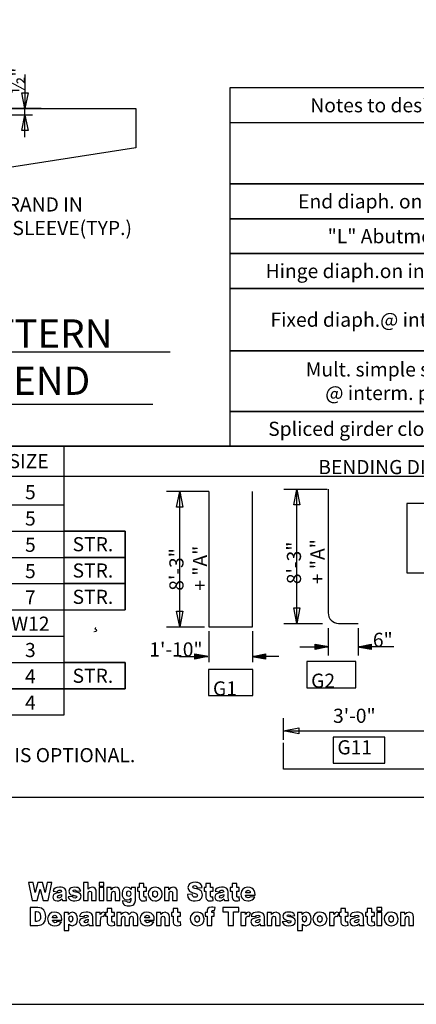
# Model space of a CAD drawing. Extents: x -0.6 to 86.9, y 2.2 to 60.7.
# Drawn here: x 57.1 to 67.1, y 2.6 to 27.5 of the extents above; entities that cross this region are included whole.
import ezdxf

# ---------------------------------------------------------------- set-up
doc = ezdxf.new("R2010")
doc.units = 0
for name, pattern in [('A', [0]), ('ARROW', [4, 2, 2]), ('B', [4, 2, 2]), ('C', [4, 2, 2]), ('D', [4, 2, 2]), ('DEFAULT', [0]), ('DIM', [4, 2, 2]), ('E', [0]), ('PAT1', [4, 2, 2])]:
    doc.linetypes.add(name, pattern=pattern)
doc.layers.get('0').update_dxf_attribs({"linetype": 'CONTINUOUS'})
doc.layers.add('BORDER', color=2, linetype='CONTINUOUS')
doc.layers.add('GRAPHICS', color=1, linetype='CONTINUOUS')
doc.styles.add('BRIDGE_TECH', font='BRIDGE_TECH')

# ---------------------------------------------------------------- blocks, each defined once
blk = doc.blocks.new('BORDER_GRAPH')
at = {"linetype": 'D'}
blk.add_line((2.010356, 7.825997), (83.215644, 7.825997), dxfattribs=at)
blk = doc.blocks.new('BORDER_OUTLINE')
at = {"linetype": 'E'}
blk.add_lwpolyline([(2.010356, 2.576654), (85.999857, 2.576654), (85.999857, 57.694764), (2.010356, 57.694764)], close=True, dxfattribs=at)
at = {"style": 'BRIDGE_TECH', "flags": 3}
blk.add_attdef('ISI_MICROGDS_OBJECT_NAME', (0, 0), '', height=2.5, dxfattribs=at)
blk = doc.blocks.new('BORDER_WSDOT')
at = {"linetype": 'PAT1'}
for points in [[(57.39843, 5.20666), (57.527744, 5.20666), (57.602303, 5.491888), (57.677154, 5.20666), (57.806468, 5.20666), (57.90054, 5.659687), (57.775938, 5.659687), (57.730794, 5.406409), (57.664632, 5.659687), (57.53983, 5.659687), (57.473831, 5.406071), (57.428737, 5.659687), (57.303484, 5.659687)], [(58.043764, 5.428538), (58.062104, 5.457586), (58.080298, 5.465003), (58.105769, 5.467475), (58.125055, 5.465157), (58.1375, 5.458204), (58.146524, 5.425757), (58.104605, 5.410769), (58.073093, 5.402928), (58.048549, 5.397414), (58.018147, 5.390837), (57.971279, 5.376004), (57.941877, 5.354991), (57.921209, 5.293495), (57.928377, 5.256799), (57.949883, 5.226437), (57.985216, 5.206042), (58.033867, 5.199243), (58.072947, 5.202643), (58.106934, 5.21284), (58.15322, 5.246833), (58.157295, 5.225974), (58.166028, 5.20666), (58.27723, 5.20666), (58.265149, 5.240189), (58.262384, 5.276499), (58.262384, 5.42143), (58.253651, 5.470101), (58.22978, 5.509502), (58.175926, 5.535923), (58.138373, 5.540674), (58.090341, 5.542258), (58.028627, 5.537005), (58.003155, 5.53067), (57.983796, 5.522172), (57.949009, 5.490806), (57.930524, 5.441208)], [(58.312454, 5.297822), (58.329083, 5.255949), (58.358594, 5.224892), (58.379617, 5.213671), (58.406736, 5.205656), (58.439949, 5.200847), (58.479257, 5.199243), (58.53293, 5.203218), (58.574012, 5.215141), (58.604141, 5.233779), (58.624955, 5.257897), (58.641111, 5.313157), (58.625828, 5.36471), (58.581726, 5.40083), (58.545338, 5.412098), (58.493812, 5.420585), (58.461645, 5.425833), (58.44316, 5.431696), (58.431516, 5.449899), (58.440686, 5.468259), (58.469942, 5.475818), (58.50371, 5.46593), (58.518265, 5.442753), (58.630632, 5.454496), (58.601376, 5.505485), (58.557419, 5.533297), (58.523833, 5.540018), (58.475764, 5.542258), (58.428678, 5.539364), (58.392217, 5.530682), (58.364416, 5.516134), (58.343311, 5.495644), (58.325554, 5.439764), (58.342001, 5.386974), (58.382465, 5.354097), (58.415905, 5.343949), (58.439694, 5.338557), (58.468195, 5.332954), (58.501599, 5.325856), (58.519139, 5.319994), (58.532529, 5.299009), (58.522341, 5.278957), (58.48537, 5.268155), (58.450438, 5.277735), (58.43006, 5.309564)], [(58.697586, 5.20666), (58.816066, 5.20666), (58.816066, 5.364261), (58.819413, 5.402194), (58.829456, 5.426375), (58.864389, 5.44368), (58.894664, 5.430856), (58.902742, 5.413512), (58.905435, 5.387129), (58.905435, 5.20666), (59.024497, 5.20666), (59.024497, 5.41525), (59.017547, 5.471492), (58.996696, 5.511047), (58.963765, 5.534455), (58.920572, 5.542258), (58.864098, 5.530824), (58.840155, 5.515605), (58.816066, 5.492815), (58.816066, 5.659687), (58.697586, 5.659687)], [(59.099602, 5.574087), (59.218082, 5.574087), (59.218082, 5.659687), (59.099602, 5.659687)], [(59.099602, 5.20666), (59.218082, 5.20666), (59.218082, 5.534842), (59.099602, 5.534842)], [(59.293769, 5.20666), (59.412249, 5.20666), (59.412249, 5.364261), (59.415596, 5.402194), (59.425639, 5.426375), (59.460572, 5.44368), (59.490847, 5.430856), (59.498925, 5.413512), (59.501618, 5.387129), (59.501618, 5.20666), (59.62068, 5.20666), (59.62068, 5.41525), (59.61373, 5.471685), (59.592879, 5.511201), (59.55973, 5.534494), (59.515882, 5.542258), (59.482259, 5.538743), (59.454168, 5.528198), (59.428987, 5.509463), (59.404098, 5.481381), (59.404098, 5.534842), (59.293769, 5.534842)], [(59.906545, 5.486325), (59.885403, 5.512051), (59.862733, 5.529279), (59.836134, 5.539013), (59.803203, 5.542258), (59.752114, 5.532215), (59.711796, 5.502085), (59.685596, 5.452796), (59.676863, 5.385275), (59.683631, 5.324784), (59.703936, 5.277426), (59.748038, 5.234317), (59.804076, 5.219948), (59.86317, 5.235399), (59.898103, 5.267228), (59.898103, 5.217476), (59.894937, 5.186728), (59.88544, 5.166796), (59.869538, 5.155903), (59.847159, 5.152272), (59.814264, 5.161852), (59.800874, 5.185337), (59.685887, 5.199243), (59.685305, 5.182556), (59.694002, 5.137825), (59.720092, 5.103138), (59.741133, 5.090159), (59.769471, 5.080888), (59.805104, 5.075326), (59.848033, 5.073471), (59.886495, 5.075403), (59.920372, 5.081197), (59.949192, 5.091317), (59.97248, 5.106228), (60.005375, 5.1515), (60.017747, 5.210368), (60.017456, 5.224892), (60.017456, 5.534842), (59.906545, 5.534842)], [(60.113229, 5.638563), (60.113229, 5.534842), (60.069564, 5.534842), (60.069564, 5.442753), (60.113229, 5.442753), (60.113229, 5.327324), (60.11574, 5.279989), (60.123272, 5.247854), (60.154275, 5.211281), (60.181057, 5.202253), (60.219483, 5.199243), (60.259073, 5.201793), (60.301574, 5.209441), (60.292841, 5.296262), (60.271881, 5.290247), (60.256162, 5.288242), (60.235784, 5.298729), (60.232, 5.326483), (60.232, 5.442753), (60.297208, 5.442753), (60.297208, 5.534842), (60.232, 5.534842), (60.232, 5.638563)], [(60.339127, 5.369824), (60.353245, 5.296894), (60.395601, 5.239416), (60.448728, 5.209287), (60.516119, 5.199243), (60.555627, 5.202266), (60.590605, 5.211334), (60.64697, 5.247605), (60.682449, 5.302805), (60.694275, 5.371678), (60.684741, 5.433714), (60.65614, 5.485089), (60.597337, 5.527966), (60.55942, 5.538685), (60.515827, 5.542258), (60.477311, 5.539216), (60.442978, 5.53009), (60.386868, 5.493587), (60.351062, 5.438311)], [(60.751331, 5.20666), (60.869811, 5.20666), (60.869811, 5.364261), (60.873159, 5.402194), (60.883202, 5.426375), (60.918135, 5.44368), (60.948409, 5.430856), (60.956488, 5.413512), (60.95918, 5.387129), (60.95918, 5.20666), (61.078242, 5.20666), (61.078242, 5.41525), (61.071292, 5.471685), (61.050442, 5.511201), (61.017292, 5.534494), (60.973444, 5.542258), (60.939822, 5.538743), (60.91173, 5.528198), (60.88655, 5.509463), (60.86166, 5.481381), (60.86166, 5.534842), (60.751331, 5.534842)], [(61.332668, 5.356536), (61.347296, 5.293959), (61.380118, 5.243434), (61.405262, 5.223965), (61.438776, 5.210059), (61.480658, 5.201716), (61.53091, 5.198934), (61.587603, 5.203686), (61.633671, 5.217939), (61.669913, 5.241386), (61.697131, 5.273718), (61.719838, 5.354064), (61.702808, 5.421121), (61.680684, 5.448663), (61.648371, 5.471338), (61.626602, 5.481429), (61.598702, 5.491463), (61.56467, 5.501438), (61.524506, 5.511356), (61.495978, 5.519391), (61.480258, 5.528043), (61.470652, 5.547512), (61.482296, 5.572697), (61.516937, 5.583049), (61.541863, 5.579573), (61.560749, 5.569143), (61.581563, 5.524644), (61.705865, 5.532369), (61.689017, 5.593285), (61.654776, 5.635119), (61.602122, 5.659339), (61.568508, 5.665394), (61.530037, 5.667412), (61.47047, 5.66297), (61.425094, 5.649643), (61.391617, 5.628553), (61.367746, 5.600818), (61.348679, 5.534842), (61.357994, 5.486402), (61.38594, 5.447388), (61.407537, 5.431087), (61.435355, 5.416486), (61.469396, 5.403584), (61.50966, 5.392382), (61.553034, 5.379635), (61.577196, 5.366115), (61.591751, 5.334595), (61.576468, 5.301993), (61.557947, 5.291448), (61.532948, 5.287933), (61.499471, 5.294809), (61.474727, 5.315436), (61.46432, 5.336295), (61.458134, 5.364879)], [(61.802511, 5.638563), (61.802511, 5.534842), (61.758846, 5.534842), (61.758846, 5.442753), (61.802511, 5.442753), (61.802511, 5.327324), (61.805022, 5.279989), (61.812555, 5.247854), (61.843557, 5.211281), (61.870339, 5.202253), (61.908765, 5.199243), (61.948355, 5.201793), (61.990856, 5.209441), (61.982123, 5.296262), (61.961164, 5.290247), (61.945444, 5.288242), (61.925067, 5.298729), (61.921282, 5.326483), (61.921282, 5.442753), (61.98649, 5.442753), (61.98649, 5.534842), (61.921282, 5.534842), (61.921282, 5.638563)], [(62.150964, 5.428538), (62.169304, 5.457586), (62.187498, 5.465003), (62.212969, 5.467475), (62.232255, 5.465157), (62.2447, 5.458204), (62.253724, 5.425757), (62.211805, 5.410769), (62.180293, 5.402928), (62.155749, 5.397414), (62.125347, 5.390837), (62.078479, 5.376004), (62.049077, 5.354991), (62.028409, 5.293495), (62.035577, 5.256799), (62.057083, 5.226437), (62.092416, 5.206042), (62.141066, 5.199243), (62.180147, 5.202643), (62.214134, 5.21284), (62.260419, 5.246833), (62.264495, 5.225974), (62.273228, 5.20666), (62.38443, 5.20666), (62.372349, 5.240189), (62.369584, 5.276499), (62.369584, 5.42143), (62.360851, 5.470101), (62.33698, 5.509502), (62.283126, 5.535923), (62.245573, 5.540674), (62.197541, 5.542258), (62.135827, 5.537005), (62.110355, 5.53067), (62.090996, 5.522172), (62.056209, 5.490806), (62.037724, 5.441208)], [(62.464775, 5.638563), (62.464775, 5.534842), (62.421109, 5.534842), (62.421109, 5.442753), (62.464775, 5.442753), (62.464775, 5.327324), (62.467286, 5.279989), (62.474818, 5.247854), (62.505821, 5.211281), (62.532603, 5.202253), (62.571028, 5.199243), (62.610619, 5.201793), (62.65312, 5.209441), (62.644387, 5.296262), (62.623427, 5.290247), (62.607708, 5.288242), (62.58733, 5.298729), (62.583546, 5.326483), (62.583546, 5.442753), (62.648754, 5.442753), (62.648754, 5.534842), (62.583546, 5.534842), (62.583546, 5.638563)], [(63.048441, 5.353755), (63.043419, 5.412546), (63.028354, 5.459131), (63.003683, 5.494823), (62.969842, 5.520936), (62.92443, 5.536928), (62.865045, 5.542258), (62.826355, 5.539284), (62.792086, 5.530361), (62.736813, 5.494669), (62.701989, 5.43974), (62.690382, 5.370133), (62.696167, 5.319569), (62.713524, 5.276035), (62.771891, 5.21763), (62.813664, 5.20384), (62.868538, 5.199243), (62.901851, 5.200586), (62.931053, 5.204613), (62.97712, 5.220721), (63.012198, 5.249189), (63.041745, 5.291641), (62.925012, 5.303075), (62.904344, 5.28237), (62.871158, 5.2731), (62.826328, 5.294422), (62.810899, 5.33954), (63.048441, 5.33954)], [(58.146524, 5.342321), (58.139392, 5.304157), (58.11523, 5.27928), (58.078406, 5.269082), (58.049732, 5.278508), (58.03998, 5.302766), (58.049877, 5.325943), (58.066106, 5.335909), (58.095581, 5.346029), (58.146524, 5.362407)], [(59.795052, 5.375695), (59.798436, 5.410422), (59.808588, 5.433637), (59.844831, 5.451097), (59.883256, 5.432092), (59.895046, 5.408876), (59.898976, 5.37724), (59.895228, 5.345913), (59.883984, 5.323625), (59.846868, 5.305856), (59.809316, 5.323007), (59.798618, 5.344754)], [(60.457898, 5.370133), (60.462119, 5.407872), (60.474782, 5.434564), (60.517574, 5.455732), (60.55862, 5.434873), (60.571065, 5.408567), (60.575213, 5.371369), (60.571101, 5.331891), (60.558765, 5.304929), (60.516701, 5.284225), (60.474636, 5.305238), (60.462082, 5.331969)], [(62.253724, 5.342321), (62.246592, 5.304157), (62.22243, 5.27928), (62.185606, 5.269082), (62.156932, 5.278508), (62.14718, 5.302766), (62.157077, 5.325943), (62.173306, 5.335909), (62.202781, 5.346029), (62.253724, 5.362407)], [(62.81119, 5.399799), (62.824872, 5.443989), (62.869993, 5.467784), (62.909438, 5.452024), (62.921555, 5.431087), (62.927923, 5.399799)], [(57.346853, 4.575234), (57.544714, 4.575234), (57.624094, 4.587609), (57.684069, 4.623652), (57.727728, 4.690788), (57.739525, 4.739013), (57.743457, 4.803559), (57.732873, 4.891424), (57.698769, 4.964129), (57.639234, 5.012083), (57.597597, 5.024613), (57.544714, 5.02879), (57.346853, 5.02879)], [(59.301941, 5.005916), (59.301941, 4.903799), (59.257841, 4.903799), (59.257841, 4.811603), (59.301941, 4.811603), (59.301941, 4.696038), (59.304477, 4.648649), (59.312084, 4.616476), (59.343395, 4.57986), (59.40925, 4.567808), (59.492158, 4.578018), (59.483338, 4.66494), (59.446294, 4.656911), (59.425714, 4.667411), (59.421892, 4.695197), (59.421892, 4.811603), (59.487748, 4.811603), (59.487748, 4.903799), (59.421892, 4.903799), (59.421892, 5.005916)], [(60.974496, 5.005916), (60.974496, 4.903799), (60.930397, 4.903799), (60.930397, 4.811603), (60.974496, 4.811603), (60.974496, 4.696038), (60.977032, 4.648649), (60.984639, 4.616476), (61.01595, 4.57986), (61.081806, 4.567808), (61.164713, 4.578018), (61.155893, 4.66494), (61.118849, 4.656911), (61.098269, 4.667411), (61.094448, 4.695197), (61.094448, 4.811603), (61.160303, 4.811603), (61.160303, 4.903799), (61.094448, 4.903799), (61.094448, 5.005916)], [(61.952922, 4.903799), (61.954392, 4.932572), (61.964388, 4.95067), (61.987614, 4.956394), (62.022306, 4.952681), (62.035536, 5.02879), (61.982689, 5.034591), (61.944102, 5.036524), (61.884273, 5.027088), (61.852522, 5.002338), (61.837087, 4.962891), (61.832971, 4.918649), (61.832971, 4.903799), (61.788283, 4.903799), (61.788283, 4.811603), (61.832971, 4.811603), (61.832971, 4.575234), (61.952922, 4.575234), (61.952922, 4.811603), (62.009958, 4.811603), (62.009958, 4.903799)], [(62.232514, 4.916793), (62.368341, 4.916793), (62.368341, 4.575234), (62.501523, 4.575234), (62.501523, 4.916793), (62.63735, 4.916793), (62.63735, 5.02879), (62.232514, 5.02879)], [(65.222769, 5.005916), (65.222769, 4.903799), (65.17867, 4.903799), (65.17867, 4.811603), (65.222769, 4.811603), (65.222769, 4.696038), (65.225305, 4.648649), (65.232912, 4.616476), (65.264223, 4.57986), (65.330079, 4.567808), (65.412986, 4.578018), (65.404166, 4.66494), (65.367122, 4.656911), (65.346542, 4.667411), (65.34272, 4.695197), (65.34272, 4.811603), (65.408576, 4.811603), (65.408576, 4.903799), (65.34272, 4.903799), (65.34272, 5.005916)], [(65.891615, 5.005916), (65.891615, 4.903799), (65.847515, 4.903799), (65.847515, 4.811603), (65.891615, 4.811603), (65.891615, 4.696038), (65.894151, 4.648649), (65.901758, 4.616476), (65.933069, 4.57986), (65.998924, 4.567808), (66.081832, 4.578018), (66.073012, 4.66494), (66.035968, 4.656911), (66.015388, 4.667411), (66.011566, 4.695197), (66.011566, 4.811603), (66.077422, 4.811603), (66.077422, 4.903799), (66.011566, 4.903799), (66.011566, 5.005916)], [(66.138867, 4.943091), (66.258525, 4.943091), (66.258525, 5.02879), (66.138867, 5.02879)], [(57.513256, 4.926074), (57.55765, 4.919423), (57.587344, 4.899467), (57.604102, 4.861491), (57.609688, 4.800774), (57.607189, 4.753864), (57.599692, 4.722036), (57.572056, 4.688004), (57.512668, 4.678258), (57.480034, 4.678258), (57.480034, 4.926074)], [(58.152114, 4.7225), (58.147043, 4.78136), (58.131828, 4.828), (58.072735, 4.889877), (58.026871, 4.905887), (57.966895, 4.911224), (57.893212, 4.899313), (57.837389, 4.863579), (57.80222, 4.808586), (57.790497, 4.738897), (57.813869, 4.64469), (57.872816, 4.586217), (57.915005, 4.57241), (57.970423, 4.567808), (58.033559, 4.573184), (58.080085, 4.589311), (58.145352, 4.660314), (58.027459, 4.671761), (58.006585, 4.651033), (57.973069, 4.641751), (57.927794, 4.663099), (57.912212, 4.708268), (58.152114, 4.708268)], [(57.912506, 4.768598), (57.926324, 4.81284), (57.971893, 4.836663), (58.01173, 4.820884), (58.030399, 4.768598)], [(58.328513, 4.450243), (58.328513, 4.6071), (58.369232, 4.577709), (58.419653, 4.567808), (58.514026, 4.610967), (58.542029, 4.663833), (58.551364, 4.736113), (58.542801, 4.804409), (58.517113, 4.860795), (58.475769, 4.898617), (58.420241, 4.911224), (58.362323, 4.896683), (58.319693, 4.855226), (58.319693, 4.903799), (58.20768, 4.903799), (58.20768, 4.450243)], [(58.327631, 4.738588), (58.342919, 4.799846), (58.381139, 4.818718), (58.417007, 4.800001), (58.431706, 4.741373), (58.417595, 4.67996), (58.382609, 4.661861), (58.343213, 4.680733)], [(58.717767, 4.797371), (58.736289, 4.826453), (58.780388, 4.836353), (58.812434, 4.827072), (58.821548, 4.794586), (58.779212, 4.779581), (58.747387, 4.771731), (58.691895, 4.759626), (58.644561, 4.744776), (58.614867, 4.723738), (58.593993, 4.66217), (58.622952, 4.595034), (58.658636, 4.574615), (58.707771, 4.567808), (58.781564, 4.581421), (58.82831, 4.615453), (58.832426, 4.59457), (58.841246, 4.575234), (58.953553, 4.575234), (58.941352, 4.608802), (58.938559, 4.645154), (58.938559, 4.790255), (58.929739, 4.838983), (58.905631, 4.878429), (58.851242, 4.904882), (58.813316, 4.909638), (58.764806, 4.911224), (58.702479, 4.905965), (58.657203, 4.891114), (58.62207, 4.859712), (58.603401, 4.810056)], [(59.011471, 4.575234), (59.131716, 4.575234), (59.131716, 4.685374), (59.136346, 4.751737), (59.150238, 4.79304), (59.186694, 4.813459), (59.220209, 4.804177), (59.257253, 4.893899), (59.199336, 4.911224), (59.156853, 4.898075), (59.123484, 4.849966), (59.123484, 4.903799), (59.011471, 4.903799)], [(59.545665, 4.575234), (59.665617, 4.575234), (59.665617, 4.742919), (59.678892, 4.796752), (59.712822, 4.813149), (59.734945, 4.80557), (59.748221, 4.785614), (59.750582, 4.756223), (59.750582, 4.575234), (59.870533, 4.575234), (59.870533, 4.744776), (59.883426, 4.796443), (59.917412, 4.812531), (59.947294, 4.795515), (59.955499, 4.762411), (59.955499, 4.575234), (60.07545, 4.575234), (60.07545, 4.781592), (60.068404, 4.839563), (60.047265, 4.879822), (59.968876, 4.911224), (59.911624, 4.899622), (59.860243, 4.855844), (59.824619, 4.897302), (59.765438, 4.911224), (59.706113, 4.898539), (59.657385, 4.855844), (59.657385, 4.903799), (59.545665, 4.903799)], [(60.493515, 4.7225), (60.488444, 4.78136), (60.473229, 4.828), (60.414136, 4.889877), (60.368272, 4.905887), (60.308297, 4.911224), (60.234613, 4.899313), (60.17879, 4.863579), (60.143621, 4.808586), (60.131898, 4.738897), (60.15527, 4.64469), (60.214217, 4.586217), (60.256406, 4.57241), (60.311824, 4.567808), (60.374961, 4.573184), (60.421486, 4.589311), (60.486753, 4.660314), (60.36886, 4.671761), (60.347986, 4.651033), (60.31447, 4.641751), (60.269195, 4.663099), (60.253613, 4.708268), (60.493515, 4.708268)], [(60.253907, 4.768598), (60.267725, 4.81284), (60.313294, 4.836663), (60.353131, 4.820884), (60.3718, 4.768598)], [(60.548493, 4.575234), (60.66815, 4.575234), (60.66815, 4.733019), (60.681674, 4.795205), (60.716954, 4.812531), (60.74753, 4.799691), (60.758408, 4.755914), (60.758408, 4.575234), (60.878653, 4.575234), (60.878653, 4.784067), (60.871634, 4.840569), (60.850576, 4.880131), (60.772814, 4.911224), (60.710486, 4.897147), (60.659918, 4.850276), (60.659918, 4.903799), (60.548493, 4.903799)], [(61.40344, 4.738588), (61.417698, 4.665574), (61.460475, 4.608028), (61.51413, 4.577863), (61.58219, 4.567808), (61.657417, 4.579913), (61.714343, 4.616227), (61.750174, 4.671491), (61.762117, 4.740444), (61.723604, 4.853988), (61.664216, 4.896915), (61.581896, 4.911224), (61.508323, 4.899042), (61.451655, 4.862496), (61.415493, 4.807155)], [(61.523391, 4.738897), (61.540443, 4.803404), (61.58366, 4.824597), (61.625114, 4.803713), (61.641872, 4.740135), (61.625261, 4.673618), (61.582778, 4.652889), (61.540296, 4.673927)], [(62.690857, 4.575234), (62.811103, 4.575234), (62.811103, 4.685374), (62.815733, 4.751737), (62.829624, 4.79304), (62.86608, 4.813459), (62.899596, 4.804177), (62.93664, 4.893899), (62.878722, 4.911224), (62.836239, 4.898075), (62.802871, 4.849966), (62.802871, 4.903799), (62.690857, 4.903799)], [(63.065999, 4.797371), (63.084521, 4.826453), (63.128621, 4.836353), (63.160666, 4.827072), (63.16978, 4.794586), (63.127445, 4.779581), (63.095619, 4.771731), (63.040127, 4.759626), (62.992793, 4.744776), (62.9631, 4.723738), (62.942226, 4.66217), (62.971185, 4.595034), (63.006869, 4.574615), (63.056003, 4.567808), (63.129797, 4.581421), (63.176542, 4.615453), (63.180658, 4.59457), (63.189478, 4.575234), (63.301785, 4.575234), (63.289585, 4.608802), (63.286792, 4.645154), (63.286792, 4.790255), (63.277972, 4.838983), (63.253864, 4.878429), (63.199474, 4.904882), (63.161548, 4.909638), (63.113039, 4.911224), (63.050711, 4.905965), (63.005435, 4.891114), (62.970303, 4.859712), (62.951634, 4.810056)], [(63.358527, 4.575234), (63.478184, 4.575234), (63.478184, 4.733019), (63.491708, 4.795205), (63.526988, 4.812531), (63.557564, 4.799691), (63.568442, 4.755914), (63.568442, 4.575234), (63.688687, 4.575234), (63.688687, 4.784067), (63.681668, 4.840569), (63.66061, 4.880131), (63.582848, 4.911224), (63.52052, 4.897147), (63.469952, 4.850276), (63.469952, 4.903799), (63.358527, 4.903799)], [(63.738961, 4.666502), (63.785559, 4.593487), (63.834179, 4.574228), (63.907422, 4.567808), (63.961628, 4.571787), (64.003118, 4.583725), (64.054568, 4.626531), (64.070885, 4.681855), (64.05545, 4.733469), (64.010909, 4.76963), (63.974159, 4.780911), (63.922122, 4.789409), (63.870966, 4.800532), (63.859206, 4.818757), (63.868467, 4.837139), (63.898014, 4.844707), (63.932117, 4.834806), (63.946817, 4.811603), (64.060301, 4.823359), (64.030754, 4.874407), (63.98636, 4.902252), (63.95244, 4.908981), (63.903894, 4.911224), (63.856339, 4.908327), (63.819516, 4.899634), (63.770124, 4.864555), (63.752191, 4.80861), (63.768801, 4.755759), (63.809667, 4.722843), (63.84344, 4.712683), (63.89625, 4.701675), (63.929986, 4.694569), (63.947699, 4.6887), (63.961223, 4.667691), (63.950933, 4.647615), (63.913596, 4.636801), (63.878316, 4.646392), (63.857736, 4.678258)], [(64.249341, 4.450243), (64.249341, 4.6071), (64.29006, 4.577709), (64.340481, 4.567808), (64.434854, 4.610967), (64.462858, 4.663833), (64.472192, 4.736113), (64.463629, 4.804409), (64.437941, 4.860795), (64.396598, 4.898617), (64.341069, 4.911224), (64.283151, 4.896683), (64.240521, 4.855226), (64.240521, 4.903799), (64.128508, 4.903799), (64.128508, 4.450243)], [(64.248459, 4.738588), (64.263747, 4.799846), (64.301967, 4.818718), (64.337835, 4.800001), (64.352535, 4.741373), (64.338423, 4.67996), (64.303437, 4.661861), (64.264041, 4.680733)], [(64.514822, 4.738588), (64.529081, 4.665574), (64.571857, 4.608028), (64.625512, 4.577863), (64.693573, 4.567808), (64.768799, 4.579913), (64.825725, 4.616227), (64.861556, 4.671491), (64.873499, 4.740444), (64.834986, 4.853988), (64.775598, 4.896915), (64.693279, 4.911224), (64.619706, 4.899042), (64.563037, 4.862496), (64.526876, 4.807155)], [(64.634773, 4.738897), (64.651825, 4.803404), (64.695043, 4.824597), (64.736496, 4.803713), (64.753254, 4.740135), (64.736643, 4.673618), (64.694161, 4.652889), (64.651678, 4.673927)], [(64.932299, 4.575234), (65.052544, 4.575234), (65.052544, 4.685374), (65.057175, 4.751737), (65.071066, 4.79304), (65.107522, 4.813459), (65.141038, 4.804177), (65.178082, 4.893899), (65.120164, 4.911224), (65.077681, 4.898075), (65.044312, 4.849966), (65.044312, 4.903799), (64.932299, 4.903799)], [(65.574685, 4.797371), (65.593207, 4.826453), (65.637307, 4.836353), (65.669352, 4.827072), (65.678466, 4.794586), (65.636131, 4.779581), (65.604305, 4.771731), (65.548813, 4.759626), (65.501479, 4.744776), (65.471786, 4.723738), (65.450912, 4.66217), (65.479871, 4.595034), (65.515555, 4.574615), (65.564689, 4.567808), (65.638483, 4.581421), (65.685228, 4.615453), (65.689344, 4.59457), (65.698164, 4.575234), (65.810472, 4.575234), (65.798271, 4.608802), (65.795478, 4.645154), (65.795478, 4.790255), (65.786658, 4.838983), (65.76255, 4.878429), (65.70816, 4.904882), (65.670234, 4.909638), (65.621725, 4.911224), (65.559397, 4.905965), (65.514121, 4.891114), (65.478989, 4.859712), (65.46032, 4.810056)], [(66.138867, 4.575234), (66.258525, 4.575234), (66.258525, 4.903799), (66.138867, 4.903799)], [(66.320264, 4.738588), (66.334523, 4.665574), (66.3773, 4.608028), (66.430955, 4.577863), (66.499015, 4.567808), (66.574242, 4.579913), (66.631167, 4.616227), (66.666998, 4.671491), (66.678942, 4.740444), (66.640428, 4.853988), (66.581041, 4.896915), (66.498721, 4.911224), (66.425148, 4.899042), (66.36848, 4.862496), (66.332318, 4.807155)], [(66.440216, 4.738897), (66.457267, 4.803404), (66.500485, 4.824597), (66.541939, 4.803713), (66.558697, 4.740135), (66.542086, 4.673618), (66.499603, 4.652889), (66.45712, 4.673927)], [(66.736566, 4.575234), (66.856223, 4.575234), (66.856223, 4.733019), (66.869747, 4.795205), (66.905027, 4.812531), (66.935602, 4.799691), (66.94648, 4.755914), (66.94648, 4.575234), (67.066726, 4.575234), (67.066726, 4.784067), (67.059706, 4.840569), (67.038649, 4.880131), (66.960886, 4.911224), (66.898559, 4.897147), (66.847991, 4.850276), (66.847991, 4.903799), (66.736566, 4.903799)], [(58.821548, 4.711053), (58.814345, 4.672844), (58.789943, 4.647939), (58.752752, 4.637729), (58.723794, 4.647165), (58.713945, 4.671452), (58.723941, 4.694656), (58.770098, 4.714766), (58.821548, 4.731163)], [(63.16978, 4.711053), (63.162577, 4.672844), (63.138176, 4.647939), (63.100985, 4.637729), (63.072026, 4.647165), (63.062177, 4.671452), (63.072173, 4.694656), (63.118331, 4.714766), (63.16978, 4.731163)], [(65.678466, 4.711053), (65.671263, 4.672844), (65.646862, 4.647939), (65.609671, 4.637729), (65.580712, 4.647165), (65.570863, 4.671452), (65.580859, 4.694656), (65.627017, 4.714766), (65.678466, 4.731163)]]:
    blk.add_lwpolyline(points, close=True, dxfattribs=at)
at = {"style": 'BRIDGE_TECH', "flags": 3}
blk.add_attdef('ISI_MICROGDS_OBJECT_NAME', (0, 0), '', height=2.5, dxfattribs=at)
blk = doc.blocks.new('END$MARK$5$177')
at = {"color": 1, "linetype": 'PAT1'}
blk.add_lwpolyline([(4.005306, 0.808672), (4.005306, -0.808669), (0, 0)], close=True, dxfattribs=at)
blk = doc.blocks.new('END$MARK$5$178')
at = {"color": 1, "linetype": 'PAT1'}
blk.add_lwpolyline([(-4.005306, -0.808672), (-4.005306, 0.808669), (0, 0)], close=True, dxfattribs=at)
blk = doc.blocks.new('END$MARK$6$178')
at = {"color": 0}
for p, q in [((-4.024712, 0.710171), (-39.938022, 7.226506)), ((-0.121092, -0.013866), (-39.938022, 5.778432)), ((-0.121092, -0.013866), (-39.938022, 5.054395)), ((-6.366885, 0.710171), (-39.938022, 4.330357)), ((-0.121092, -0.013866), (-39.938022, 2.882283)), ((-0.121092, -0.013866), (-39.938022, 2.158246)), ((-4.024712, -0.013866), (-39.938022, 0.710171)), ((-0.121092, -0.013866), (-39.938022, -0.013866)), ((-4.024712, -0.013866), (-39.938022, -0.737903)), ((-0.121092, -0.013866), (-39.938022, -2.185978)), ((-0.121092, -0.013866), (-39.938022, -2.910015)), ((-0.121092, -0.013866), (-39.938022, -5.082127)), ((-0.121092, -0.013866), (-39.938022, -5.806164)), ((-6.366885, -0.737903), (-39.938022, -4.35809)), ((-4.024712, -0.737903), (-39.938022, -7.254239))]:
    blk.add_line(p, q, dxfattribs=at)
at = {"color": 0, "linetype": 'DEFAULT'}
blk.add_lwpolyline([(-39.938022, -7.978276), (-39.938022, 7.950544), (-0.121092, -0.013866)], close=True, dxfattribs=at)
blk = doc.blocks.new('BARLIST')
at = {"color": 26, "linetype": 'DEFAULT'}
for p, q in [((618.741652, 155.68821), (608.073655, 155.68821)), ((648.755792, 156.222411), (637.784025, 156.222411)), ((637.751345, 122.282208), (647.568542, 122.282208)), ((608.073655, 121.435851), (617.666749, 121.435851)), ((618.736549, 120.324606), (618.736549, 112.422012)), ((629.847928, 120.324606), (629.847928, 112.422012)), ((649.016302, 121.066515), (649.016302, 114.175068)), ((656.615741, 121.066515), (656.615741, 114.175068))]:
    blk.add_line(p, q, dxfattribs=at)
at = {"color": 26, "linetype": 'DIM'}
for p, q in [((611.406988, 121.435851), (611.406988, 155.68821)), ((641.084678, 122.282208), (641.084678, 156.222411))]:
    blk.add_line(p, q, dxfattribs=at)
at = {"color": 26, "linetype": 'ARROW'}
for p, q in [((641.858242, 116.328644), (649.016302, 116.328644)), ((665.662829, 116.328644), (656.615741, 116.328644)), ((611.343314, 113.889624), (618.501374, 113.889624)), ((636.501738, 113.889624), (629.847928, 113.889624))]:
    blk.add_line(p, q, dxfattribs=at)
at = {"color": 25, "linetype": 'E'}
blk.add_lwpolyline([(618.736549, 155.692094), (618.736549, 121.401396), (629.847928, 121.401396), (629.847928, 155.68821)], dxfattribs=at)
blk.add_lwpolyline([(649.016302, 156.257407), (649.016302, 124.948875, 0.414214), (651.682969, 122.282208), (656.615741, 122.282208)], format="xyb", dxfattribs=at)
at = {"color": 3}
for points in [[(643.602044, 105.971411), (656.067017, 105.971411), (656.067017, 112.585584), (643.602044, 112.585584)], [(618.727924, 104.008552), (629.906808, 104.008552), (629.906808, 110.622725), (618.727924, 110.622725)]]:
    blk.add_lwpolyline(points, close=True, dxfattribs=at)
at = {"color": 26}
for name, p, xscale, yscale, zscale, rotation in [('END$MARK$5$178', (611.406988, 155.68821), 0.984252, 0.984252, 0.984252, 90), ('END$MARK$5$178', (641.084678, 156.222411), 0.984252, 0.984252, 0.984252, 90), ('END$MARK$5$177', (611.406988, 121.435851), 0.984252, 0.984252, 0.984252, 90), ('END$MARK$5$177', (641.084678, 122.282208), 0.984252, 0.984252, 0.984252, 90), ('END$MARK$6$178', (656.615741, 116.328644), 0.082021, 0.082021, 0.082021, 180), ('END$MARK$6$178', (629.847928, 113.889624), 0.082021, 0.082021, 0.082021, 180)]:
    blk.add_blockref(name, p, dxfattribs=dict(at, xscale=xscale, yscale=yscale, zscale=zscale, rotation=rotation))
at = {"color": 26, "xscale": 0.082021, "yscale": 0.082021, "zscale": 0.082021}
for p in [(649.016302, 116.328644), (618.501374, 113.889624)]:
    blk.add_blockref('END$MARK$6$178', p, dxfattribs=at)
at = {"color": 3, "char_height": 3.582677, "attachment_point": 7, "rotation": 90, "style": 'BRIDGE_TECH'}
for insert in [(648.115589, 132.215746), (618.324696, 130.551241)]:
    blk.add_mtext('\\fBridgeTech|b0|i1|c0|p34;8\'-3"\\P+ "A"', dxfattribs=dict(at, insert=insert))
at = {"color": 3, "char_height": 3.582677, "attachment_point": 7, "style": 'BRIDGE_TECH'}
for s, insert in [('\\fBridgeTech|b0|i1|c0|p34;6"', (660.352063, 116.328644)), ('\\fBridgeTech|b0|i1|c0|p34;1\'-10"', (603.681907, 113.889624)), ('\\fBridgeTech|b0|i1|c0|p34; G1 ', (618.727924, 104.008552)), ('\\fBridgeTech|b0|i1|c0|p34; G2 ', (643.602044, 105.971411))]:
    blk.add_mtext(s, dxfattribs=dict(at, insert=insert))
blk = doc.blocks.new('TABLE1')
at = {"color": 1, "linetype": 'A'}
for points in [[(70.491752, 24.916002), (70.491752, 25.797891), (62.411122, 25.797891), (62.411122, 24.916002)], [(70.491752, 24.911771), (62.411122, 24.911771), (62.411122, 23.361636), (70.491752, 23.361636)], [(70.491752, 23.361636), (62.411122, 23.361636), (62.411122, 22.479745), (70.491752, 22.479745)], [(70.491752, 22.479745), (62.411122, 22.479745), (62.411122, 21.597856), (70.491752, 21.597856)], [(70.491752, 21.597856), (62.411122, 21.597856), (62.411122, 20.715966), (70.491752, 20.715966)], [(70.491752, 20.715966), (62.411122, 20.715966), (62.411122, 19.130691), (70.491752, 19.130691)], [(70.491752, 19.130691), (62.411122, 19.130691), (62.411122, 17.599513), (70.491752, 17.599513)], [(70.491752, 17.599513), (62.411122, 17.599513), (62.411122, 16.717622), (70.491752, 16.717622)]]:
    blk.add_lwpolyline(points, close=True, dxfattribs=at)
at = {"color": 3, "char_height": 0.358268, "attachment_point": 5, "style": 'BRIDGE_TECH'}
for s, insert in [('\\fBridgeTech|b0|i1|c0|p34;Notes to designer', (66.451437, 25.356947)), ('\\fBridgeTech|b0|i1|c0|p34;End diaph. on girder', (66.451437, 22.920691)), ('\\fBridgeTech|b0|i1|c0|p34;"L" Abutment', (66.451437, 22.038801)), ('\\fBridgeTech|b0|i1|c0|p34;Hinge diaph.on interm. pier', (66.451437, 21.156911)), ('\\fBridgeTech|b0|i1|c0|p34;Fixed diaph.@ interm. pier', (66.451437, 19.923329)), ('\\fBridgeTech|b0|i1|c0|p34;Mult. simple spans \\P@ interm. pier', (66.451437, 18.365102)), ('\\fBridgeTech|b0|i1|c0|p34;Spliced girder closure pour', (66.451437, 17.158567))]:
    blk.add_mtext(s, dxfattribs=dict(at, insert=insert))
blk = doc.blocks.new('BENDDIA')
at = {"color": 1, "linetype": 'A'}
for p, q in [((45.334761, 16.717622), (85.999857, 16.717622)), ((58.203994, 16.717622), (58.203994, 9.901471)), ((45.341849, 15.955066), (85.999857, 15.955066)), ((45.341849, 15.234804), (58.203994, 15.234804)), ((45.341849, 14.568137), (59.755479, 14.568137)), ((59.755479, 14.568137), (59.755479, 12.568137)), ((45.341849, 13.901471), (59.755479, 13.901471)), ((45.341849, 13.234804), (59.755479, 13.234804)), ((45.341849, 12.568137), (59.755479, 12.568137)), ((45.341849, 11.901471), (58.203994, 11.901471)), ((45.341849, 11.234804), (59.755479, 11.234804)), ((45.341849, 11.234804), (58.203994, 11.234804)), ((59.755479, 11.234804), (59.755479, 10.568137)), ((59.755479, 10.568137), (45.341849, 10.568137)), ((45.341849, 10.568137), (59.755479, 10.568137)), ((58.203994, 9.901471), (45.341849, 9.901471))]:
    blk.add_line(p, q, dxfattribs=at)
at = {"color": 26, "linetype": 'DIM'}
for p, q in [((63.767139, 9.280458), (63.767139, 9.829344)), ((63.767139, 9.506046), (67.600472, 9.506046))]:
    blk.add_line(p, q, dxfattribs=at)
at = {"color": 5, "linetype": 'C'}
blk.add_lwpolyline([(85.999857, 16.717622), (45.322998, 16.717622), (45.322998, 7.825997), (85.999857, 7.825997)], close=True, dxfattribs=at)
at = {"color": 26, "linetype": 'A'}
blk.add_lwpolyline([(66.892539, 13.512962), (72.702748, 13.512962), (72.702748, 15.262928), (66.892539, 15.262928)], close=True, dxfattribs=at)
at = {"color": 1, "linetype": 'A'}
for points in [[(58.203994, 14.568137), (58.203994, 13.901471), (59.755479, 13.901471), (59.755479, 14.568137)], [(58.203994, 13.901471), (58.203994, 13.234804), (59.755479, 13.234804), (59.755479, 13.901471)], [(58.203994, 13.234804), (58.203994, 12.568137), (59.755479, 12.568137), (59.755479, 13.234804)], [(58.203994, 11.234804), (58.203994, 10.568137), (59.755479, 10.568137), (59.755479, 11.234804)]]:
    blk.add_lwpolyline(points, close=True, dxfattribs=at)
at = {"color": 3}
blk.add_lwpolyline([(65.025873, 8.687741), (66.334992, 8.687741), (66.334992, 9.349158), (65.025873, 9.349158)], close=True, dxfattribs=at)
at = {"color": 25, "linetype": 'E'}
blk.add_lwpolyline([(67.600472, 9.033136), (67.600472, 8.533136), (67.174851, 8.533136), (63.767139, 8.533136), (63.767139, 9.198105)], dxfattribs=at)
at = {"color": 26, "xscale": 0.098425, "yscale": 0.098425, "zscale": 0.098425}
blk.add_blockref('END$MARK$5$177', (63.767139, 9.506046), dxfattribs=at)
at = {"color": 3, "char_height": 0.358268, "style": 'BRIDGE_TECH'}
for s, insert, attachment_point in [('\\fBridgeTech|b0|i1|c0|p34;SIZE', (57.309756, 16.340041), 5), ('\\fBridgeTech|b0|i1|c0|p34;BENDING DIAGRAM (ALL DIMENSIONS ARE OUT TO OUT)', (64.651733, 16.009933), 7), ('\\fBridgeTech|b0|i1|c0|p34;5', (57.353864, 15.553461), 5), ('\\fBridgeTech|b0|i1|c0|p34;5', (57.353864, 14.886794), 5), ('\\fBridgeTech|b0|i1|c0|p34;5', (57.353864, 14.220128), 5), ('\\fBridgeTech|b0|i1|c0|p34;STR.', (58.938567, 14.234804), 5), ('\\fBridgeTech|b0|i1|c0|p34;5', (57.353864, 13.553461), 5), ('\\fBridgeTech|b0|i1|c0|p34;STR.', (58.938567, 13.568137), 5), ('\\fBridgeTech|b0|i1|c0|p34;7', (57.353864, 12.886794), 5), ('\\fBridgeTech|b0|i1|c0|p34;STR.', (58.938567, 12.901471), 5), ('\\fBridgeTech|b0|i1|c0|p34;W12', (57.353864, 12.220128), 5), ('\\fBridgeTech|b0|i1|c0|p34; ', (58.446487, 12.36501), 1), ('\\fBridgeTech|b0|i1|c0|p34;¸', (58.85671, 12.486163), 1), ('\\fBridgeTech|b0|i1|c0|p34;3', (57.353864, 11.553461), 5), ('\\fBridgeTech|b0|i1|c0|p34;4', (57.353864, 10.886794), 5), ('\\fBridgeTech|b0|i1|c0|p34;STR.', (58.938567, 10.901471), 5), ('\\fBridgeTech|b0|i1|c0|p34;4', (57.353864, 10.220128), 5), ('\\fBridgeTech|b0|i1|c0|p34;3\'-0"', (65.025873, 10.06626), 1), ('\\fBridgeTech|b0|i1|c0|p34; G11 ', (65.025873, 9.267055), 1), ('\\fBridgeTech|b0|i1|c0|p34;¸ #3 OR #4 MAY BE SUBSTITUTED. FIELD BENDING IS OPTIONAL.', (45.519092, 9.06916), 1)]:
    blk.add_mtext(s, dxfattribs=dict(at, insert=insert, attachment_point=attachment_point))
blk = doc.blocks.new('STRANDPATTOPFLANGE')
at = {"color": 1, "linetype": 'DIM'}
for p, q in [((457.730828, 209.07305), (457.730828, 202.208937)), ((457.730828, 196.388458), (457.730828, 200.875604))]:
    blk.add_line(p, q, dxfattribs=at)
at = {"color": 1, "linetype": 'DEFAULT'}
for p, q in [((461.010824, 202.208937), (447.695069, 202.208937)), ((457.730828, 199.577277), (457.730828, 202.208937)), ((459.270984, 200.875604), (454.5312, 200.875604))]:
    blk.add_line(p, q, dxfattribs=at)
at = {"color": 5, "linetype": 'B'}
for p, q in [((345.205633, 152.902545), (487.166851, 152.902545)), ((350.260255, 142.235878), (483.65079, 142.235878))]:
    blk.add_line(p, q, dxfattribs=at)
at = {"color": 5, "linetype": 'D'}
blk.add_lwpolyline([(404.597503, 174.262914), (404.597503, 178.208937), (396.6043, 186.208937), (344.87002, 194.208937), (344.87002, 202.208937), (480.203353, 202.208937), (480.203353, 194.208937), (428.536688, 186.208937), (420.536687, 178.208937), (420.536687, 174.262913)], dxfattribs=at)
at = {"color": 1, "xscale": 0.787402, "yscale": 0.787402, "zscale": 0.787402}
for p, rotation in [((457.730828, 202.208937), -90), ((457.730828, 200.875604), 90)]:
    blk.add_blockref('END$MARK$5$178', p, dxfattribs=dict(at, rotation=rotation))
at = {"color": 3, "insert": (457.730828, 205.114613), "char_height": 2.866142, "attachment_point": 7, "rotation": 90, "style": 'BRIDGE_TECH'}
blk.add_mtext('\\fBridgeTech|b0|i1|c0|p34;½"', dxfattribs=at)
at = {"color": 3, "insert": (439.036824, 184.183039), "char_height": 2.866142, "attachment_point": 1, "style": 'BRIDGE_TECH'}
blk.add_mtext('\\fBridgeTech|b0|i1|c0|p34;0.6"ø STRAND IN \\PPLASTIC SLEEVE(TYP.)', dxfattribs=at)
at = {"color": 5, "insert": (418.930671, 151.798592), "char_height": 5.732283, "attachment_point": 5, "style": 'BRIDGE_TECH'}
blk.add_mtext('\\fBridgeTech|b0|i1|c0|p34;TEMPORARY STRAND PATTERN \\PAT TOP FLANGE GIRDER END', dxfattribs=at)

msp = doc.modelspace()

# ---------------------------------------------------------------- block references
at = {"layer": 'BORDER'}
for name in ['BORDER_GRAPH', 'BORDER_OUTLINE', 'BORDER_WSDOT']:
    msp.add_blockref(name, (0, 0), dxfattribs=at)
at = {"layer": 'GRAPHICS'}
for name, xscale, yscale, zscale in [('STRANDPATTOPFLANGE', 0.125, 0.125, 0.125), ('BARLIST', 0.1, 0.1, 0.1)]:
    msp.add_blockref(name, (0, 0), dxfattribs=dict(at, xscale=xscale, yscale=yscale, zscale=zscale))
for name in ['TABLE1', 'BENDDIA']:
    msp.add_blockref(name, (0, 0), dxfattribs=at)

doc.saveas('drawing.dxf')
